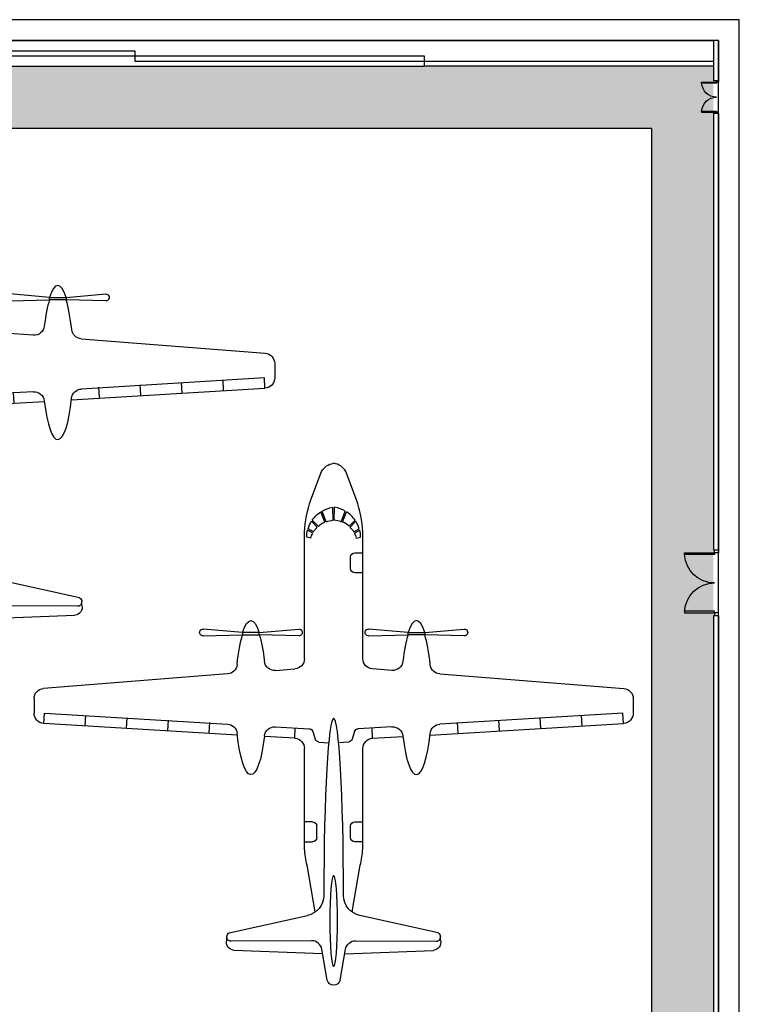
# Model space of a CAD drawing. Units: millimetres. Extents: x 230 to 372, y 97 to 189.
# Drawn here: x 337 to 372, y 142 to 189 of the extents above; entities that cross this region are included whole.
import ezdxf

# ---------------------------------------------------------------- set-up
doc = ezdxf.new("R2010")
doc.units = ezdxf.units.MM
for name, color, linetype in [('CERRAM', 145, 'Continuous'), ('PAVIM', 43, 'Continuous'), ('PUERTAS', 175, 'Continuous')]:
    doc.layers.add(name, color=color, linetype=linetype)

# ---------------------------------------------------------------- blocks, each defined once
blk = doc.blocks.new('P-DOBLE')
for p, q in [((0.0699999999999994, 0.8238957107208194), (0.07000000000000028, 0.09999999999999964)), ((0.1099999999999994, 0.8238957107208194), (0.0699999999999994, 0.8238957107208194)), ((0.1100000000000003, 0.09999999999999964), (0.1099999999999994, 0.8238957107208194)), ((1.48, 0.09999999999999964), (1.48, 0.8238957107208194)), ((1.48, 0.8238957107208194), (1.52, 0.8238957107208194)), ((1.52, 0.8238957107208194), (1.52, 0.09999999999999964)), ((0.07000000000000028, 0.09999999999999964), (0, 0.09999999999999964)), ((0, 0), (0.07000000000000028, 0)), ((0.07000000000000028, 0), (0.07000000000000028, 0.09999999999999964)), ((0.07000000000000028, 0.09999999999999964), (0.1100000000000003, 0.09999999999999964)), ((1.52, 0.09999999999999964), (1.48, 0.09999999999999964)), ((1.52, 0), (1.52, 0.09999999999999964)), ((1.52, 0.09999999999999964), (1.59, 0.09999999999999964)), ((1.59, 0), (1.52, 0))]:
    blk.add_line(p, q)
for centre, start, end in [((0.07000000000000028, 0.09999999999999964), 0, 86.83724759083776), ((1.52, 0.09999999999999964), 93.16275240916225, 180)]:
    blk.add_arc(centre, 0.725, start, end)
blk = doc.blocks.new('AVION-F50-P')
for p, q in [((11.38809741974382, 14.5), (12.07906197042918, 14.50000000000001)), ((10.18833661711937, 5.135980069968888), (10.88821250741868, 14.03547443514988)), ((12.5794931022937, 14.0270690239825), (12.07906197042918, 13.99876932379397)), ((12.07906197042918, 13.99876932379397), (12.61564256437085, 5.14234910681244)), ((12.69269190304783, 12.02534449652443), (12.19226077118331, 11.9970447963359)), ((12.80589070380195, 10.02361996906635), (12.30545957193744, 9.995320268877823)), ((12.91908950455608, 8.021895441608276), (12.41865837269156, 7.993595741419746)), ((13.03228830531021, 6.020170914150205), (12.53185717344569, 5.991871213961674)), ((22.71146373253508, 5.056732639496526), (21.87789832359269, 1.269823828475298)), ((23.08538789351757, 5.173434625272052), (22.89842581302638, 5.173434625272052)), ((23.72419458564581, 0.5346762939229517), (23.56010667685242, 4.834998807569603)), ((13.30187593492581, 1.885058359350301), (13.21892463084899, 3.351908351125905)), ((10.01799886700804, 2.8161595290532), (9.949013600959367, 1.876652948182911)), ((12.74684319890079, 2.822293360576485), (12.83910815876436, 1.190747514211957)), ((13.30187593492581, 1.885058359350301), (12.8014448030613, 1.856758659161771)), ((1.765251682372703, 1.109999550985351), (0.4010700560210159, 0.5842675869985894)), ((3.047630306906869, 0.7524234334629449), (2.744407760933626, 1.033903149472978)), ((3.092957786351867, 0.8012488039762615), (2.801286254501652, 1.072005781132752)), ((3.317625550407342, 0.9799870375418855), (3.167722987474081, 1.240835066284383)), ((3.375390670273783, 1.013178725276892), (3.233906717831821, 1.259377385066415)), ((9.449128688634225, 1.412127383332792), (3.31939801072823, 1.412127383332793)), ((3.625448001783065, 1.112682108806429), (3.573265781461632, 1.3055283493132)), ((12.97595228860868, 1.011839441447416), (13.34838134247328, 0.8878549952662851)), ((18.65700146436648, 1.412127383332793), (13.80230706679033, 1.412127383332793)), ((17.34483198928689, 1.019840676257921), (17.34483198928689, 1.412127383332793)), ((18.30457810485331, 1.412127383332793), (18.30457810485331, 1.019840676257921)), ((21.70455076891493, 0.8888228677712442), (19.43407435109239, 1.28695319041236)), ((2.82243033348796, 0.3676383294585333), (2.313090406385772, 0.5636370198469345)), ((2.846356881271891, 0.4298156364471175), (2.348470765233076, 0.6214067949517543)), ((13.48469302293102, 0.7160937579416016), (13.52881855705022, 0.2390613494171356)), ((18.10471196280141, 0.8199745342060205), (17.5446981313388, 0.8199745342060192)), ((2.756179133614398, 0.01901083322052854), (2.128341256466676, 0.04197777438578643)), ((2.756179133614398, -0.01901083322052854), (2.128341256466676, -0.04197777438578643)), ((2.82243033348796, -0.3676383294585333), (2.313090406385772, -0.5636370198469345)), ((2.846356881271891, -0.4298156364471175), (2.348470765233076, -0.6214067949517543)), ((13.48469302293102, -0.7160937579416016), (13.52881855705022, -0.2390613494171356)), ((3.047630306906869, -0.7524234334629458), (2.744407760933626, -1.033903149472978)), ((3.092957786351867, -0.8012488039762615), (2.801286254501652, -1.072005781132752)), ((5.091399072201398, -0.8199745342060204), (4.531385240738784, -0.8199745342060191)), ((12.97595228860868, -1.011839441447416), (13.34838134247328, -0.8878549952662851)), ((18.10471196280141, -0.8199745342060204), (17.5446981313388, -0.8199745342060191)), ((23.72419458564581, -0.5346762939229517), (23.56010667685242, -4.834998807569603)), ((3.317625550407342, -0.9799870375418857), (3.167722987474081, -1.240835066284383)), ((3.375390670273783, -1.013178725276892), (3.233906717831821, -1.259377385066415)), ((3.625448001783065, -1.112682108806429), (3.573265781461632, -1.3055283493132)), ((4.331519098686878, -1.019840676257921), (4.331519098686878, -1.412127383332793)), ((5.291265214253296, -1.412127383332793), (5.291265214253296, -1.019840676257921)), ((12.74684319890079, -2.822293360576485), (12.83910815876436, -1.190747514211957)), ((17.34483198928689, -1.019840676257921), (17.34483198928689, -1.412127383332793)), ((18.30457810485331, -1.412127383332793), (18.30457810485331, -1.019840676257921)), ((22.71146373253508, -5.056732639496526), (21.87789832359268, -1.269823828475255)), ((10.01799886700804, -2.8161595290532), (9.949013600959367, -1.876652948182911)), ((13.30187593492581, -1.885058359350301), (12.8014448030613, -1.856758659161771)), ((13.30187593492581, -1.885058359350301), (13.21892463084899, -3.351908351125905)), ((10.18833661711937, -5.135980069968888), (10.88821250741868, -14.03547443514988)), ((12.07906197042918, -13.99876932379397), (12.61564256437085, -5.14234910681244)), ((23.08538789351757, -5.173434625272052), (22.89842581302638, -5.173434625272052)), ((13.03228830531021, -6.020170914150205), (12.53185717344569, -5.991871213961674)), ((12.91908950455608, -8.021895441608276), (12.41865837269156, -7.993595741419746)), ((12.80589070380195, -10.02361996906635), (12.30545957193744, -9.995320268877823)), ((12.69269190304783, -12.02534449652443), (12.19226077118331, -11.9970447963359)), ((12.5794931022937, -14.0270690239825), (12.07906197042918, -13.99876932379397)), ((11.38809741974382, -14.5), (12.07906197042918, -14.50000000000001))]:
    blk.add_line(p, q)
for points in [[(13.14475913474391, 4.663396561739551), (12.5794931022937, 14.0270690239825)], [(8.182488583649954, 4.406971552534865), (8.015662795911757, 6.320311658703559)], [(8.349314371388152, 6.320311658703559), (8.29919130376751, 4.406971552534865)], [(8.182488583649954, 3.599839506611362), (8.015662795911757, 1.686499400442668)], [(8.349314371388152, 1.686499400442668), (8.29919130376751, 3.599839506611362)], [(8.182488583649954, -3.599839506611362), (8.015662795911757, -1.686499400442668)], [(8.349314371388152, -1.686499400442668), (8.29919130376751, -3.599839506611362)], [(8.182488583649954, -4.406971552534865), (8.015662795911757, -6.320311658703559)], [(8.349314371388152, -6.320311658703559), (8.29919130376751, -4.406971552534865)], [(13.14475913474391, -4.663396561739551), (12.5794931022937, -14.0270690239825)]]:
    blk.add_lwpolyline(points)
for points in [[(25.00210361790858, 0.310593660284016), (23.50820347942429, 0.5725505515600582, -0.3655835096219079), (23.09354890090906, 1.06862870601882), (23.112043502727, 4.963371227736597, 0.4379372197568175), (22.89842581302638, 5.173434625272051)], [(2.744407760933626, 1.033903149472977, 0.09665443874057998), (2.34847076523308, 0.6214067949517534)], [(3.167722987474082, 1.240835066284381, 0.0678827199959637), (2.801286254501652, 1.072005781132752)], [(3.317625550407342, 0.9799870375418882, 0.06118012206787504), (3.092957786351868, 0.8012488039762624)], [(3.573265781461632, 1.3055283493132, 0.05754901144782552), (3.233906717831821, 1.259377385066415, 0.05754901144782552)], [(3.625448001783065, 1.112682108806429, 0.05732532932069841), (3.375390670273783, 1.013178725276894, 0.05732532932069841)], [(2.313090406385772, 0.5636370198469356, 0.0934950243356577), (2.128341256466675, 0.04197777438578609, 0.0934950243356577)], [(3.047630306906869, 0.7524234334629474, 0.08126179779895629), (2.846356881271891, 0.4298156364471168)], [(9.449128688634124, -1.412127383332793), (3.319398010728231, -1.412127383332793, -0.06536207728262468), (1.765251682372703, -1.109999550985351), (0.4010700560210156, -0.5842675869985894, -0.2480588568702454), (0, 0)], [(2.82243033348796, 0.3676383294585339, 0.0757731448855287), (2.756179133614398, 0.01901083322052921, 0.0757731448855287)], [(2.313090406385772, -0.5636370198469356, -0.0934950243356577), (2.128341256466675, -0.0419777743857862, -0.0934950243356577)], [(2.82243033348796, -0.3676383294585339, -0.0757731448855287), (2.756179133614398, -0.01901083322052921, -0.0757731448855287)], [(3.047630306906869, -0.7524234334629472, -0.08126179779895629), (2.846356881271891, -0.4298156364471168)], [(25.00210361790858, -0.3105936602840159), (23.50820347942429, -0.5725505515600592, 0.3655835096219078), (23.09354890090906, -1.068628706018821), (23.112043502727, -4.963371227736598, -0.4379372197568175), (22.89842581302638, -5.173434625272052)], [(2.744407760933626, -1.033903149472977, -0.09665443874057998), (2.34847076523308, -0.6214067949517534)], [(3.317625550407342, -0.9799870375418884, -0.06118012206787504), (3.092957786351868, -0.8012488039762623)], [(21.70455076891494, -0.8888228677712431), (19.43407435109239, -1.28695319041236, -0.02637192438234479), (18.65700146436648, -1.412127383332793), (13.80230706679023, -1.412127383332793)], [(3.167722987474082, -1.240835066284381, -0.0678827199959637), (2.801286254501652, -1.072005781132752)], [(3.573265781461632, -1.3055283493132, -0.05754901144782552), (3.233906717831821, -1.259377385066415, -0.05754901144782552)], [(3.625448001783065, -1.112682108806429, -0.05732532932069841), (3.375390670273783, -1.013178725276894, -0.05732532932069841)]]:
    blk.add_lwpolyline(points, format="xyb")
for points in [[(8.299191303767588, 3.599839506611362), (8.182488583649954, 3.599839506611362), (8.182488583649954, 4.406971552534865), (8.299191303767588, 4.406971552534865)], [(8.299191303767588, -3.599839506611362), (8.182488583649954, -3.599839506611362), (8.182488583649954, -4.406971552534865), (8.299191303767588, -4.406971552534865)]]:
    blk.add_lwpolyline(points, close=True)
for centre, radius, start, end in [((11.38809741974382, 13.99876932379396), 0.5012306762060399, 90, 175.8004721933343), ((12.07906197042918, 13.99876932379397), 0.5012306762060399, 3.23666561185508, 90), ((8.182488583649954, 6.320311658703559), 0.1668257877381976, 358.6387576111886, 181.3612423888223), ((9.688451704796899, 5.172685181323575), 0.5012306762060399, 275.9037147873265, 355.8004721934543), ((13.11607369623538, 5.170648807000985), 0.5012306762060399, 183.2366656118553, 264.012154914654), ((22.94117131102863, 4.896842298788261), 0.279875852243769, 98.78517959016698, 145.1597533170238), ((23.17757132171132, 4.800580596527992), 0.3840806050612686, 5.141283119042782, 103.8871677855142), ((9.518113954683042, 2.852864640409168), 0.5012306762060399, 355.8004721933262, 83.33866399096338), ((13.24727433076531, 2.85059306076506), 0.5012306762060399, 96.5712273306443, 183.2366656118541), ((8.182488583649954, 1.686499400442668), 0.1668257877381976, 178.6387576111777, 1.361242388811366), ((9.449128688634225, 1.913358059538832), 0.5012306762060398, 270, 355.8004721933343), ((13.80230706679033, 1.913358059538833), 0.5012306762060399, 183.236665611855, 270), ((3.69298090730731, -4.657914199118237), 6.081526863650364, 93.52184715874482, 108.480453987961), ((13.03928061151016, 1.202067394287369), 0.200492270482416, 183.236665611855, 251.5870096901461), ((17.5446981313388, 1.019840676257921), 0.1998661420519014, 180, 270), ((18.10471196280141, 1.019840676257921), 0.1998661420519014, 270, 0), ((17.85973956438491, -6.011815278833001), 7.46662917174059, 77.82786213998347, 83.87046142625552), ((20.89887416386168, 1.485324310476719), 1.00246135241208, 270.2084952379928, 347.5861528339158), ((0.7531415159362036, -0.08720252431439701), 0.7581730826621886, 117.6693398668936, 173.3954148912587), ((13.2850530195718, 0.6976270424263316), 0.200492270482416, 5.284825419124078, 71.5870096901461), ((24.93147772724573, 0), 0.3185222727542659, 282.8106548076253, 77.18934519237467), ((4.531385240738784, -1.019840676257921), 0.1998661420519014, 89.99999999999997, 180), ((5.091399072201398, -1.019840676257921), 0.1998661420519014, 0, 90), ((13.2850530195718, -0.6976270424263317), 0.200492270482416, 288.4129903098539, 354.715174580876), ((17.5446981313388, -1.019840676257921), 0.1998661420519014, 89.99999999999997, 180), ((18.10471196280141, -1.019840676257921), 0.1998661420519014, 0, 90), ((20.89887416386168, -1.485324310476716), 1.00246135241208, 12.41384716608411, 89.79150476200755), ((9.449128688634225, -1.913358059538832), 0.5012306762060398, 4.199527806665707, 90.00000000000001), ((13.03928061151016, -1.202067394287369), 0.200492270482416, 108.4129903098539, 176.763334388145), ((13.80230706679033, -1.913358059538833), 0.5012306762060399, 90.00000000000001, 176.763334388145), ((8.182488583649954, -1.686499400442668), 0.1668257877381976, 358.6387576111886, 181.3612423888223), ((9.518113954683042, -2.852864640409168), 0.5012306762060399, 276.6613360090366, 4.199527806673799), ((13.24727433076531, -2.85059306076506), 0.5012306762060399, 176.7633343881459, 263.4287726693557), ((9.688451704796899, -5.172685181323575), 0.5012306762060399, 4.199527806545711, 84.09628521267358), ((13.11607369623538, -5.170648807000985), 0.5012306762060399, 95.98784508534604, 176.7633343881447), ((22.94117131102863, -4.896842298788261), 0.2798758522437685, 214.8402466829762, 261.214820409833), ((23.17757132171132, -4.800580596527993), 0.3840806050612685, 256.1128322144857, 354.8587168809573), ((8.182488583649954, -6.320311658703559), 0.1668257877381976, 178.6387576111777, 1.361242388811366), ((11.38809741974382, -13.99876932379396), 0.5012306762060399, 184.1995278066657, 270), ((12.07906197042918, -13.99876932379397), 0.5012306762060399, 270, 356.7633343881449)]:
    blk.add_arc(centre, radius, start, end)
for centre, major_axis, ratio, start_param, end_param in [((11.2757834972052, 4.003405529573126), (-3.667285309229665, 2.245490445481055e-16), 0.2048661929012629, -0.567060521633393, 0.5670605216334286), ((11.39248621732276, 4.003405529573126), (-3.667285309229665, 0), 0.2048661929012628, 5.179826504119705, 5.716124785546194), ((11.39248621732276, 4.003405529573126), (-3.667285309229665, 0), 0.2048661929012628, 2.083029455267033, 4.239194241708984), ((11.39248621732276, 4.003405529573126), (-3.667285309229665, 0), 0.2048661929012628, 0.5670605216334307, 1.052671802600388)]:
    blk.add_ellipse(centre, major_axis=major_axis, ratio=ratio, start_param=start_param, end_param=end_param)
at = {"extrusion": (0, 0, -1)}
for centre, major_axis, ratio, start_param, end_param in [((21.53902043412459, 0), (-9.21223428393868, 0), 0.05254168381363921, 4.781536798870865, 7.784833815488308), ((11.2757834972052, -4.003405529573126), (-3.667285309229665, -2.245490445481055e-16), 0.2048661929012629, -0.567060521633393, 0.5670605216334286), ((11.39248621732276, -4.003405529573126), (-3.667285309229665, 0), 0.2048661929012628, 0.5670605216334307, 1.052671802600388), ((11.39248621732276, -4.003405529573126), (-3.667285309229665, 0), 0.2048661929012628, 2.083029455267033, 4.239194241708984), ((11.39248621732276, -4.003405529573126), (-3.667285309229665, 0), 0.2048661929012628, 5.179826504119705, 5.716124785546194)]:
    blk.add_ellipse(centre, major_axis=major_axis, ratio=ratio, start_param=start_param, end_param=end_param, dxfattribs=at)
blk.add_ellipse((22.13558478733221, 0), major_axis=(-2.19931802136628, 0), ratio=0.08407929784648366)

msp = doc.modelspace()

# ---------------------------------------------------------------- hatches: boundary and pattern name
at = {"layer": 'PAVIM'}
h = msp.add_hatch(dxfattribs=at)
h.set_pattern_fill('DOTS', color=256, scale=0.3, style=0)
h.set_pattern_definition([(180, (547.3898276958727, 219.2590387578035), (-0.238125, 0.47625), [0, -0.47625])])
h.paths.add_polyline_path([(370.8675168584439, 187.0337225076389), (230.8675168584439, 187.0337225076389), (230.8675168584439, 137.0337225076389), (370.8675168584439, 137.0337225076389)])
h.paths.add_polyline_path([(348.0075168584437, 137.158302376149), (345.3575168584437, 137.158302376149), (345.3575168584437, 137.088302376149), (348.0075168584437, 137.088302376149)], flags=0)
h.paths.add_polyline_path([(343.9775168584437, 137.088302376149), (343.9775168584437, 137.158302376149), (341.3275168584437, 137.158302376149), (341.3275168584437, 137.088302376149)], flags=16)
h.paths.add_polyline_path([(336.3275168584437, 137.088302376149), (333.6775168584437, 137.088302376149), (333.6775168584437, 137.158302376149), (336.3275168584437, 137.158302376149)], flags=0)
h.paths.add_polyline_path([(353.0075168584437, 137.088302376149), (355.6575168584437, 137.088302376149), (355.6575168584437, 137.158302376149), (353.0075168584437, 137.158302376149)], flags=0)
h.paths.add_polyline_path([(317.8075168584437, 137.158302376149), (317.8075168584437, 137.088302376149), (319.5575168584437, 137.088302376149), (319.5575168584437, 137.158302376149)], flags=16)
h.paths.add_polyline_path([(324.8075168584437, 137.158302376149), (323.0575168584437, 137.158302376149), (323.0575168584437, 137.088302376149), (324.8075168584437, 137.088302376149)], flags=16)
h.paths.add_polyline_path([(309.3375168584438, 137.088302376149), (309.3375168584438, 137.158302376149), (307.5875168584438, 137.158302376149), (307.5875168584438, 137.088302376149)], flags=16)
h.paths.add_polyline_path([(314.5875168584438, 137.158302376149), (314.5875168584438, 137.088302376149), (312.8375168584438, 137.088302376149), (312.8375168584438, 137.158302376149)], flags=16)
h.paths.add_polyline_path([(305.287516858444, 137.158302376149), (305.287516858444, 137.088302376149), (306.787516858444, 137.088302376149), (306.787516858444, 137.158302376149)], flags=16)
h.paths.add_polyline_path([(302.2875168584439, 137.158302376149), (302.2875168584439, 137.088302376149), (300.7875168584439, 137.088302376149), (300.7875168584439, 137.158302376149)], flags=16)
h.paths.add_polyline_path([(266.3675168584435, 137.1583023761489), (266.3675168584435, 137.0883023761489), (265.3675168584435, 137.0883023761489), (265.3675168584435, 137.1583023761489)], flags=16)
h.paths.add_polyline_path([(262.3675168584435, 137.0883023761489), (262.3675168584435, 137.1583023761489), (263.3675168584435, 137.1583023761489), (263.3675168584435, 137.0883023761489)], flags=16)
h.paths.add_polyline_path([(254.727516858444, 137.1583023761489), (252.977516858444, 137.1583023761489), (252.977516858444, 137.0883023761489), (254.727516858444, 137.0883023761489)], flags=16)
h.paths.add_polyline_path([(247.727516858444, 137.0883023761489), (249.477516858444, 137.0883023761489), (249.477516858444, 137.1583023761489), (247.727516858444, 137.1583023761489)], flags=16)
h.paths.add_polyline_path([(241.2975168584441, 137.0883023761489), (241.2975168584441, 137.1583023761489), (243.0475168584441, 137.1583023761489), (243.0475168584441, 137.0883023761489)], flags=16)
h.paths.add_polyline_path([(236.0475168584441, 137.1583023761489), (236.0475168584441, 137.0883023761489), (237.7975168584441, 137.0883023761489), (237.7975168584441, 137.1583023761489)], flags=16)
h.paths.add_polyline_path([(236.0475168584441, 137.1583023761489), (236.0475168584441, 137.0883023761489), (237.7975168584441, 137.0883023761489), (237.7975168584441, 137.1583023761489)], flags=0)
edge = h.paths.add_edge_path(flags=16)
edge.add_line((233.8675168584439, 184.0337225076388), (367.8675168584439, 184.0337225076389))
edge.add_line((233.867516858444, 140.0337225076389), (336.3275168584437, 140.033722507639))
edge.add_line((233.8675168584439, 184.0337225076388), (233.867516858444, 140.0337225076389))
edge.add_line((367.8675168584439, 184.033722507639), (367.867516858444, 140.033722507639))
edge.add_line((353.0075168584437, 140.033722507639), (367.867516858444, 140.033722507639))
edge.add_line((353.0075168584437, 137.0337225076389), (353.0075168584437, 140.033722507639))
edge.add_line((348.0075168584437, 137.0337225076389), (348.0075168584437, 140.033722507639))
edge.add_line((341.3275168584437, 140.033722507639), (348.0075168584437, 140.033722507639))
edge.add_line((341.3275168584437, 137.0337225076389), (341.3275168584437, 140.033722507639))
edge.add_line((336.3275168584437, 137.0337225076389), (336.3275168584437, 140.033722507639))

# ---------------------------------------------------------------- linework, layer by layer
for points in [[(372.1175168584439, 189.283722507639), (229.6175168584439, 189.283722507639), (229.6175168584439, 97.16889764279436), (372.1175168584439, 97.16889764279436)], [(371.1175168584439, 188.283722507639), (230.6175168584439, 188.283722507639), (230.6175168584439, 98.16889764279436), (371.1175168584439, 98.16889764279436)]]:
    msp.add_lwpolyline(points, close=True)
at = {"layer": 'CERRAM'}
for p, q in [((230.8675168584439, 188.2837225076389), (370.8675168584439, 188.283722507639)), ((370.8675168584439, 188.283722507639), (370.8675168584439, 186.3287225076394)), ((371.1175168584439, 188.283722507639), (371.1175168584439, 186.3287225076395)), ((371.117516858444, 186.3287225076395), (370.867516858444, 186.3287225076394)), ((371.117516858444, 184.7387225076395), (370.867516858444, 184.7387225076394)), ((370.8675168584439, 184.7387225076394), (370.8675168584439, 163.6237225076389)), ((371.1175168584439, 184.7387225076395), (371.1175168584439, 163.6237225076389)), ((371.117516858444, 163.6237225076389), (370.8675168584438, 163.6237225076388)), ((371.117516858444, 160.4437225076389), (370.8675168584439, 160.4437225076389)), ((370.8675168584439, 160.4437225076389), (370.8675168584439, 139.3287225076395)), ((371.1175168584439, 160.4437225076389), (371.1175168584439, 139.3287225076395))]:
    msp.add_line(p, q, dxfattribs=at)
at = {"layer": 'PAVIM'}
for p, q in [((244.8675168584438, 187.0337225076389), (356.867516858444, 187.033722507639)), ((233.8675168584439, 184.0337225076388), (367.8675168584439, 184.033722507639)), ((367.8675168584439, 184.033722507639), (367.867516858444, 140.033722507639))]:
    msp.add_line(p, q, dxfattribs=at)
at = {"layer": 'PUERTAS'}
for p, q in [((328.8675168584437, 187.7837225076389), (342.8675168584437, 187.7837225076389)), ((342.8675168584437, 187.7837225076389), (342.8675168584438, 187.5337225076389)), ((328.8675168584438, 187.5337225076389), (342.8675168584438, 187.5337225076389)), ((342.8675168584438, 187.5337225076389), (356.8675168584438, 187.5337225076389)), ((342.8675168584438, 187.5337225076389), (342.8675168584439, 187.2837225076389)), ((342.8675168584439, 187.2837225076389), (356.8675168584439, 187.2837225076389)), ((356.8675168584438, 187.5337225076389), (356.8675168584439, 187.2837225076389)), ((356.8675168584439, 187.2837225076389), (370.8675168584439, 187.2837225076389)), ((356.8675168584439, 187.2837225076389), (356.867516858444, 187.033722507639)), ((370.8675168584439, 187.0337225076389), (356.867516858444, 187.0337225076389))]:
    msp.add_line(p, q, dxfattribs=at)

# ---------------------------------------------------------------- block references
at = {"xscale": -1, "rotation": 90}
for p in [(335.1362730647779, 184.0327985205478), (352.4881612706647, 167.8218031448464)]:
    msp.add_blockref('AVION-F50-P', p, dxfattribs=at)
at = {"layer": 'PUERTAS', "xscale": -1, "rotation": 90}
msp.add_blockref('P-DOBLE', (371.117516858444, 186.3287225076395), dxfattribs=at)
at = {"layer": 'PUERTAS', "xscale": -2, "yscale": 2, "zscale": 2, "rotation": 90}
msp.add_blockref('P-DOBLE', (371.1175168584439, 163.6237225076389), dxfattribs=at)

doc.saveas('drawing.dxf')
